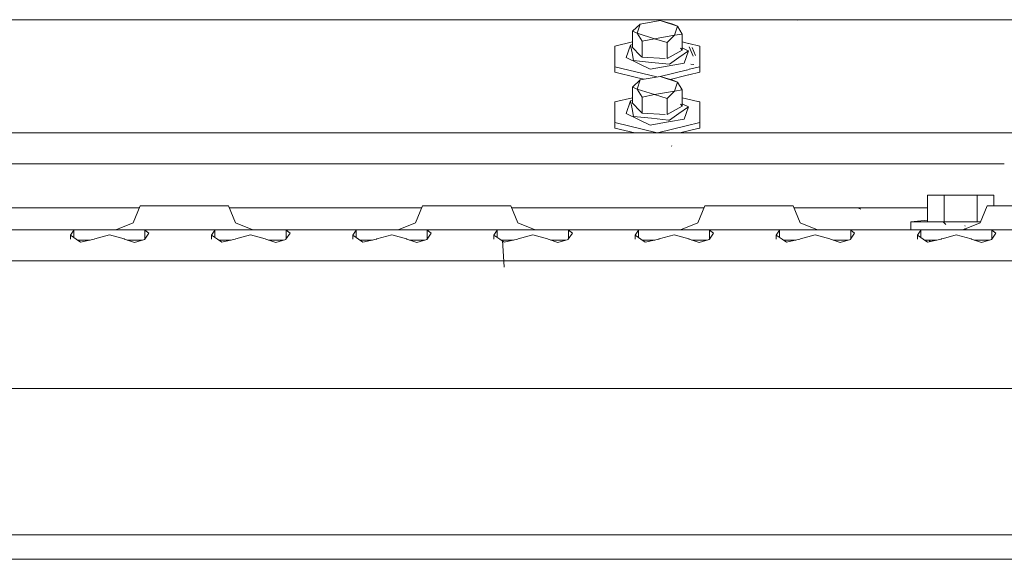
# Model space of a CAD drawing. Units: millimetres. Extents: x 463 to 7129, y 639 to 3503.
# Drawn here: x 5097 to 5320, y 1593 to 1715 of the extents above; entities that cross this region are included whole.
import ezdxf

# ---------------------------------------------------------------- set-up
doc = ezdxf.new("R2010")
doc.units = ezdxf.units.MM
doc.layers.add('1', color=7, linetype='Continuous', true_color=0xffffff)

msp = doc.modelspace()

# ---------------------------------------------------------------- linework, layer by layer
at = {"layer": '1', "color": 18, "linetype": 'Continuous', "lineweight": 13}
for p, q in [((4582.178223, 1715.333008), (5258.441895, 1715.333008)), ((5237.257812, 1714.40979), (5235.522461, 1712.76062)), ((5237.257812, 1714.40979), (5236.614746, 1712.339844)), ((5237.257812, 1714.40979), (5241.820801, 1715.209473)), ((5241.820801, 1715.209473), (5245.741211, 1713.939331)), ((5241.820801, 1715.209473), (5244.648926, 1714.359985)), ((5244.648926, 1714.359985), (5245.741211, 1713.939331)), ((5258.441895, 1715.333008), (5315.027832, 1715.333008)), ((5272.907715, 1715.31543), (5272.200684, 1715.380127)), ((5273.385742, 1715.331665), (5272.893555, 1715.400635)), ((5315.034668, 1715.333008), (5340.342773, 1715.333008)), ((5235.522461, 1712.76062), (5236.614746, 1712.339844)), ((5235.522461, 1709.108398), (5235.522461, 1712.76062)), ((5237.70752, 1710.533813), (5236.614746, 1712.339844)), ((5240.535645, 1711.06958), (5236.614746, 1712.339844)), ((5245.741211, 1713.939331), (5245.098633, 1711.869263)), ((5246.833984, 1712.133179), (5245.098633, 1711.869263)), ((5246.833984, 1712.133179), (5245.741211, 1713.939331)), ((5246.833984, 1708.480957), (5246.833984, 1712.133179)), ((5235.522461, 1710.383667), (5231.554688, 1709.415405)), ((5240.535645, 1711.06958), (5237.70752, 1710.533813)), ((5237.70752, 1706.881592), (5237.70752, 1710.533813)), ((5245.098633, 1711.869263), (5240.535645, 1711.06958)), ((5243.363281, 1710.220093), (5240.535645, 1711.06958)), ((5245.098633, 1711.869263), (5243.363281, 1710.220093)), ((5243.363281, 1706.567627), (5243.363281, 1710.220093)), ((5248.269531, 1710.033447), (5246.833984, 1710.383667)), ((5250.801758, 1709.415405), (5248.336914, 1710.016968)), ((5231.554688, 1704.719116), (5231.554688, 1709.415405)), ((5234.100586, 1706.830566), (5235.123047, 1709.631104)), ((5235.123047, 1709.631104), (5235.522461, 1709.775391)), ((5235.452637, 1707.872681), (5235.123047, 1709.631104)), ((5235.452637, 1707.872681), (5235.781738, 1706.114624)), ((5237.290527, 1707.306641), (5235.522461, 1709.108398)), ((5246.833984, 1708.480957), (5243.363281, 1706.567627)), ((5246.077637, 1706.796509), (5248.255859, 1708.300659)), ((5246.416992, 1708.906128), (5246.833984, 1708.480957)), ((5248.124512, 1708.365845), (5246.833984, 1709.004028)), ((5247.233887, 1705.500366), (5248.255859, 1708.300659)), ((5248.255859, 1708.300659), (5248.175781, 1708.340332)), ((5249.278809, 1707.14978), (5248.379883, 1709.256958)), ((5249.804688, 1707.26123), (5249.045898, 1709.053101)), ((5250.801758, 1704.719116), (5250.801758, 1709.415405)), ((5239.523926, 1704.14917), (5234.100586, 1706.830566)), ((5239.839355, 1705.703491), (5235.781738, 1706.114624)), ((5237.290527, 1707.306641), (5237.70752, 1706.881592)), ((5242.972168, 1706.589355), (5237.70752, 1706.881592)), ((5239.523926, 1704.14917), (5247.233887, 1705.500366)), ((5239.839355, 1705.703491), (5243.897949, 1705.292603)), ((5246.077637, 1706.796509), (5243.897949, 1705.292603)), ((5231.554688, 1704.719116), (5231.554688, 1703.476074)), ((5241.06543, 1702.39856), (5231.554688, 1704.719116)), ((5236.438477, 1702.284424), (5231.554688, 1703.476074)), ((5241.827148, 1702.529175), (5247.741699, 1703.972412)), ((5247.758789, 1703.97644), (5248.371582, 1704.126099)), ((5250.801758, 1703.476074), (5248.34375, 1702.876221)), ((5248.412598, 1704.136108), (5250.801758, 1704.719116)), ((5249.45166, 1705.227783), (5248.789551, 1705.339233)), ((5250.801758, 1704.719116), (5250.801758, 1703.476074)), ((5237.257812, 1701.731323), (5235.522461, 1700.082031)), ((5238.100098, 1701.878906), (5236.445312, 1702.282593)), ((5237.257812, 1701.731323), (5236.614746, 1699.661377)), ((5237.257812, 1701.731323), (5241.820801, 1702.531006)), ((5241.820801, 1702.531006), (5245.741211, 1701.26062)), ((5241.820801, 1702.531006), (5244.648926, 1701.681519)), ((5247.631348, 1702.702393), (5244.11084, 1701.843262)), ((5244.648926, 1701.681519), (5245.741211, 1701.26062)), ((5245.741211, 1701.26062), (5245.098633, 1699.190552)), ((5246.833984, 1699.454468), (5245.741211, 1701.26062)), ((5248.259277, 1702.855591), (5247.636719, 1702.703613)), ((5235.522461, 1700.082031), (5236.614746, 1699.661377)), ((5235.522461, 1696.429688), (5235.522461, 1700.082031)), ((5237.70752, 1697.855225), (5236.614746, 1699.661377)), ((5240.535645, 1698.391113), (5236.614746, 1699.661377)), ((5245.098633, 1699.190552), (5240.535645, 1698.391113)), ((5245.098633, 1699.190552), (5243.363281, 1697.541626)), ((5246.833984, 1699.454468), (5245.098633, 1699.190552)), ((5246.833984, 1695.802246), (5246.833984, 1699.454468)), ((5231.554688, 1696.736938), (5235.522461, 1697.705078)), ((5231.554688, 1696.736938), (5231.554688, 1692.040527)), ((5234.100586, 1694.1521), (5235.123047, 1696.952393)), ((5235.123047, 1696.952393), (5235.522461, 1697.096802)), ((5235.452637, 1695.194214), (5235.123047, 1696.952393)), ((5237.290527, 1694.628174), (5235.522461, 1696.429688)), ((5240.535645, 1698.391113), (5237.70752, 1697.855225)), ((5237.70752, 1694.202881), (5237.70752, 1697.855225)), ((5243.363281, 1697.541626), (5240.535645, 1698.391113)), ((5243.363281, 1693.88916), (5243.363281, 1697.541626)), ((5250.377441, 1696.840454), (5246.833984, 1697.705078)), ((5250.801758, 1696.736938), (5250.398438, 1696.835327)), ((5250.801758, 1692.040527), (5250.801758, 1696.736938)), ((5235.452637, 1695.194214), (5235.781738, 1693.436035)), ((5237.290527, 1694.628174), (5237.70752, 1694.202881)), ((5242.972168, 1693.910889), (5237.70752, 1694.202881)), ((5246.833984, 1695.802246), (5243.363281, 1693.88916)), ((5246.077637, 1694.118042), (5248.255859, 1695.622192)), ((5246.416992, 1696.227539), (5246.833984, 1695.802246)), ((5248.255859, 1695.622192), (5246.833984, 1696.325317)), ((5247.233887, 1692.821899), (5248.255859, 1695.622192)), ((5231.554688, 1692.040527), (5231.554688, 1690.797485)), ((5241.157715, 1689.69751), (5231.554688, 1692.040527)), ((5239.523926, 1691.470703), (5234.100586, 1694.1521)), ((5239.839355, 1693.025024), (5235.781738, 1693.436035)), ((5243.654785, 1692.194702), (5239.523926, 1691.470703)), ((5239.839355, 1693.025024), (5243.666992, 1692.637207)), ((5247.233887, 1692.821899), (5243.672363, 1692.197876)), ((5243.672363, 1692.636719), (5243.897949, 1692.613892)), ((5243.897949, 1692.613892), (5246.077637, 1694.118042)), ((5247.744629, 1691.294556), (5250.801758, 1692.040527)), ((5250.801758, 1692.040527), (5250.801758, 1690.797485)), ((5236.062988, 1689.69751), (5231.554688, 1690.797485)), ((5241.199219, 1689.69751), (5247.71875, 1691.288208)), ((5250.377441, 1690.693848), (5246.293945, 1689.69751)), ((5250.801758, 1690.797485), (5250.391113, 1690.697266)), ((4601.755859, 1689.69751), (5247.597656, 1689.69751)), ((5247.601562, 1689.69751), (5326.23584, 1689.69751)), ((5244.421387, 1686.690063), (5244.364746, 1686.796997)), ((5109.705078, 1682.69751), (4601.68457, 1682.69751)), ((5246.767578, 1682.69751), (5109.706055, 1682.69751)), ((5309.750977, 1682.69751), (5246.84668, 1682.69751)), ((5312.137207, 1682.69751), (5309.750977, 1682.69751)), ((5319.822266, 1682.69751), (5312.137207, 1682.69751)), ((5302.444824, 1675.554321), (5306.116699, 1675.554321)), ((5302.444824, 1669.554443), (5302.444824, 1675.554321)), ((5306.117188, 1675.554321), (5306.197266, 1675.554321)), ((5306.197266, 1675.554321), (5309.554199, 1675.554321)), ((5306.197266, 1669.554443), (5306.197266, 1675.554321)), ((5309.554199, 1675.554321), (5313.703125, 1675.554321)), ((5314.617676, 1675.554321), (5313.703125, 1675.554321)), ((5313.703125, 1669.554443), (5313.703125, 1675.554321)), ((5317.455566, 1675.554321), (5314.629883, 1675.554321)), ((5317.455566, 1673.197388), (5317.455566, 1675.554321)), ((5120.053711, 1672.697388), (5080.157715, 1672.697388)), ((5123.743164, 1672.697388), (5120.069824, 1672.697388)), ((5123.950195, 1673.197388), (5122.339355, 1669.30835)), ((5123.950195, 1673.197388), (5125.859863, 1673.197388)), ((5125.859863, 1673.197388), (5130.859863, 1673.197388)), ((5130.859863, 1673.197388), (5137.040527, 1673.197388)), ((5137.040527, 1673.197388), (5142.040527, 1673.197388)), ((5142.040527, 1673.197388), (5143.950195, 1673.197388)), ((5143.950195, 1673.197388), (5145.561035, 1669.30835)), ((5187.743652, 1672.697388), (5144.157227, 1672.697388)), ((5187.950684, 1673.197388), (5186.339355, 1669.30835)), ((5187.950684, 1673.197388), (5189.860352, 1673.197388)), ((5189.860352, 1673.197388), (5194.859863, 1673.197388)), ((5194.859863, 1673.197388), (5201.040527, 1673.197388)), ((5201.040527, 1673.197388), (5206.040527, 1673.197388)), ((5206.040527, 1673.197388), (5207.950195, 1673.197388)), ((5207.950195, 1673.197388), (5209.561523, 1669.30835)), ((5209.958496, 1672.697388), (5208.157227, 1672.697388)), ((5209.960449, 1672.697388), (5209.958984, 1672.697388)), ((5223.007324, 1672.697388), (5209.962402, 1672.697388)), ((5233.973633, 1672.697388), (5223.007324, 1672.697388)), ((5251.743164, 1672.697388), (5233.984863, 1672.697388)), ((5251.950195, 1673.197388), (5250.339355, 1669.30835)), ((5251.950195, 1673.197388), (5253.860352, 1673.197388)), ((5253.860352, 1673.197388), (5258.860352, 1673.197388)), ((5258.860352, 1673.197388), (5265.041016, 1673.197388)), ((5265.041016, 1673.197388), (5270.041016, 1673.197388)), ((5270.041016, 1673.197388), (5271.950195, 1673.197388)), ((5271.950195, 1673.197388), (5273.561523, 1669.30835)), ((5276.240234, 1672.697388), (5272.157227, 1672.697388)), ((5290.693359, 1672.697388), (5276.240234, 1672.697388)), ((5287.283203, 1672.374878), (5286.781738, 1672.660034)), ((5302.444824, 1672.697388), (5290.711914, 1672.697388)), ((5315.950195, 1673.197388), (5314.339844, 1669.30835)), ((5315.950195, 1673.197388), (5317.860352, 1673.197388)), ((5317.860352, 1673.197388), (5322.860352, 1673.197388)), ((5298.64502, 1669.554443), (5302.444824, 1669.896973)), ((5092.008789, 1667.697388), (5109.891602, 1667.697388)), ((5108.893555, 1667.623535), (5108.119629, 1666.482422)), ((5109.891602, 1667.697388), (5108.893555, 1667.623535)), ((5108.893555, 1667.623535), (5108.893555, 1665.951294)), ((5115.950195, 1667.697388), (5109.891602, 1667.697388)), ((5115.950195, 1667.697388), (5116.853516, 1667.697388)), ((5116.853516, 1667.697388), (5124.008789, 1667.697388)), ((5118.450195, 1667.697388), (5122.339355, 1669.30835)), ((5124.008789, 1667.697388), (5125.007324, 1667.623535)), ((5124.008789, 1667.697388), (5133.950195, 1667.697388)), ((5129.160645, 1667.697388), (5124.008789, 1667.697388)), ((5125.007324, 1667.623535), (5125.905273, 1666.956787)), ((5125.007324, 1665.665771), (5125.007324, 1667.623535)), ((5129.160645, 1667.697388), (5133.950195, 1667.697388)), ((5133.950195, 1667.697388), (5141.891602, 1667.697388)), ((5133.950195, 1667.697388), (5138.739746, 1667.697388)), ((5138.739746, 1667.697388), (5141.891602, 1667.697388)), ((5140.893555, 1667.623535), (5140.119629, 1666.482422)), ((5141.891602, 1667.697388), (5140.893555, 1667.623535)), ((5140.893555, 1667.623535), (5140.893555, 1665.951294)), ((5148.950195, 1667.697388), (5141.891602, 1667.697388)), ((5149.450195, 1667.697388), (5145.561035, 1669.30835)), ((5148.950195, 1667.697388), (5151.950195, 1667.697388)), ((5156.008789, 1667.697388), (5151.950195, 1667.697388)), ((5156.008789, 1667.697388), (5157.007324, 1667.623535)), ((5165.950195, 1667.697388), (5156.008789, 1667.697388)), ((5157.007324, 1667.623535), (5157.904297, 1666.956787)), ((5157.007324, 1665.665405), (5157.007324, 1667.623535)), ((5165.950195, 1667.697388), (5173.89209, 1667.697388)), ((5172.893555, 1667.623535), (5172.119629, 1666.482422)), ((5173.89209, 1667.697388), (5172.893555, 1667.623535)), ((5172.893555, 1667.623535), (5172.893555, 1665.951294)), ((5180.950195, 1667.697388), (5173.89209, 1667.697388)), ((5180.950195, 1667.697388), (5188.009277, 1667.697388)), ((5182.450684, 1667.697388), (5186.339355, 1669.30835)), ((5188.009277, 1667.697388), (5189.006836, 1667.623535)), ((5188.009277, 1667.697388), (5197.950195, 1667.697388)), ((5193.160645, 1667.697388), (5188.009277, 1667.697388)), ((5189.006836, 1667.623535), (5189.904297, 1666.956787)), ((5189.006836, 1665.665405), (5189.006836, 1667.623535)), ((5193.160645, 1667.697388), (5197.950195, 1667.697388)), ((5197.950195, 1667.697388), (5203.0625, 1667.697388)), ((5197.950195, 1667.697388), (5202.740234, 1667.697388)), ((5202.740234, 1667.697388), (5203.0625, 1667.697388)), ((5203.0625, 1667.697388), (5205.89209, 1667.697388)), ((5203.0625, 1667.697388), (5205.89209, 1667.697388)), ((5204.893555, 1667.623535), (5204.119629, 1666.482422)), ((5205.89209, 1667.697388), (5204.893555, 1667.623535)), ((5204.893555, 1667.623535), (5204.893555, 1665.951294)), ((5212.950195, 1667.697388), (5205.89209, 1667.697388)), ((5213.450195, 1667.697388), (5209.561523, 1669.30835)), ((5212.950195, 1667.697388), (5215.950195, 1667.697388)), ((5215.950195, 1667.697388), (5220.009277, 1667.697388)), ((5220.009277, 1667.697388), (5221.006836, 1667.623535)), ((5220.009277, 1667.697388), (5220.514648, 1667.697388)), ((5220.514648, 1667.697388), (5236.430664, 1667.697388)), ((5221.006836, 1667.623535), (5221.904297, 1666.956787)), ((5221.006836, 1665.665405), (5221.006836, 1667.623535)), ((5236.893555, 1667.623535), (5236.120117, 1666.482422)), ((5236.431641, 1667.697388), (5237.89209, 1667.697388)), ((5237.89209, 1667.697388), (5236.893555, 1667.623535)), ((5236.893555, 1667.623535), (5236.893555, 1665.951294)), ((5244.950195, 1667.697388), (5237.89209, 1667.697388)), ((5244.950195, 1667.697388), (5252.009277, 1667.697388)), ((5246.450195, 1667.697388), (5250.339355, 1669.30835)), ((5252.009277, 1667.697388), (5253.006836, 1667.623535)), ((5252.009277, 1667.697388), (5258.463379, 1667.697388)), ((5257.160645, 1667.697388), (5252.009277, 1667.697388)), ((5253.006836, 1667.623535), (5253.904297, 1666.956787)), ((5253.006836, 1665.665771), (5253.006836, 1667.623535)), ((5257.160645, 1667.697388), (5261.950684, 1667.697388)), ((5258.463379, 1667.697388), (5261.950684, 1667.697388)), ((5261.950684, 1667.697388), (5269.89209, 1667.697388)), ((5261.950684, 1667.697388), (5266.740234, 1667.697388)), ((5266.740234, 1667.697388), (5269.89209, 1667.697388)), ((5268.894043, 1667.623535), (5268.120117, 1666.482422)), ((5269.89209, 1667.697388), (5268.894043, 1667.623535)), ((5268.894043, 1667.623535), (5268.894043, 1665.951294)), ((5276.950195, 1667.697388), (5269.89209, 1667.697388)), ((5277.450684, 1667.697388), (5273.561523, 1669.30835)), ((5276.950195, 1667.697388), (5279.950195, 1667.697388)), ((5279.950195, 1667.697388), (5284.008789, 1667.697388)), ((5284.008789, 1667.697388), (5285.006836, 1667.623535)), ((5284.008789, 1667.697388), (5291.815918, 1667.697388)), ((5285.006836, 1667.623535), (5285.904785, 1666.956787)), ((5285.006836, 1665.665405), (5285.006836, 1667.623535)), ((5291.816895, 1667.697388), (5291.817871, 1667.697388)), ((5291.817871, 1667.697388), (5301.891602, 1667.697388)), ((5300.865234, 1669.554443), (5298.64502, 1669.554443)), ((5298.64502, 1667.697388), (5298.64502, 1669.554443)), ((5300.894043, 1667.623535), (5300.120117, 1666.482422)), ((5301.957031, 1669.554443), (5300.865234, 1669.554443)), ((5301.891602, 1667.697388), (5300.894043, 1667.623535)), ((5300.894043, 1667.623535), (5300.894043, 1665.951294)), ((5305.97998, 1667.697388), (5301.891602, 1667.697388)), ((5306.012207, 1669.554443), (5301.957031, 1669.554443)), ((5306.575684, 1668.954346), (5305.975098, 1669.554443)), ((5306.575684, 1668.954346), (5305.975098, 1669.554443)), ((5307.950195, 1667.697388), (5305.97998, 1667.697388)), ((5309.390137, 1669.554443), (5306.012207, 1669.554443)), ((5307.950195, 1667.697388), (5308.854004, 1667.697388)), ((5308.854004, 1667.697388), (5312.6875, 1667.697388)), ((5309.950195, 1669.554443), (5309.390137, 1669.554443)), ((5309.950195, 1669.554443), (5314.441406, 1669.554443)), ((5310.450195, 1667.697388), (5314.339844, 1669.30835)), ((5311.187012, 1667.838257), (5310.861816, 1667.996704)), ((5310.988281, 1668.590332), (5310.916504, 1668.725708)), ((5312.6875, 1667.697388), (5316.008789, 1667.697388)), ((5316.008789, 1667.697388), (5317.006836, 1667.623535)), ((5316.008789, 1667.697388), (5316.157227, 1667.697388)), ((5316.157227, 1667.697388), (5316.014648, 1667.697388)), ((5316.157227, 1667.697388), (5316.158203, 1667.697388)), ((5316.158203, 1667.697388), (5316.157227, 1667.697388)), ((5316.158203, 1667.697388), (5322.471191, 1667.697388)), ((5321.161133, 1667.697388), (5316.158203, 1667.697388)), ((5317.006836, 1667.623535), (5317.904785, 1666.956787)), ((5317.006836, 1665.665405), (5317.006836, 1667.623535)), ((5108.119629, 1665.580688), (5108.119629, 1666.482422)), ((5109.433594, 1665.580688), (5108.119629, 1666.482422)), ((5109.433594, 1665.580688), (5110.421387, 1664.902954)), ((5112.570801, 1665.397461), (5109.701172, 1665.397461)), ((5110.421387, 1664.902954), (5113.497559, 1665.610718)), ((5113.497559, 1665.610718), (5113.616699, 1665.643066)), ((5113.616699, 1665.643066), (5116.950195, 1666.55188)), ((5120.28418, 1665.643066), (5116.950195, 1666.55188)), ((5120.28418, 1665.643066), (5120.402832, 1665.610718)), ((5120.402832, 1665.610718), (5122.650879, 1664.820068)), ((5121.008789, 1665.397461), (5124.447754, 1665.397461)), ((5122.650879, 1664.820068), (5124.927734, 1665.551758)), ((5124.927734, 1665.551758), (5124.982422, 1665.630005)), ((5124.982422, 1665.630005), (5125.905273, 1666.956787)), ((5140.119629, 1665.584595), (5140.119629, 1666.482422)), ((5141.433594, 1665.580688), (5140.119629, 1666.482422)), ((5141.433594, 1665.580688), (5142.421875, 1664.902954)), ((5144.571289, 1665.397461), (5141.701172, 1665.397461)), ((5142.421875, 1664.902954), (5145.497559, 1665.610718)), ((5145.497559, 1665.610718), (5145.616699, 1665.643066)), ((5148.950195, 1666.55188), (5145.616699, 1665.643066)), ((5152.28418, 1665.643066), (5148.950195, 1666.55188)), ((5152.28418, 1665.643066), (5152.402832, 1665.610718)), ((5152.402832, 1665.610718), (5154.650879, 1664.820068)), ((5153.008789, 1665.397461), (5156.447754, 1665.397461)), ((5154.650879, 1664.820068), (5156.927734, 1665.551758)), ((5156.927734, 1665.551758), (5156.98291, 1665.630005)), ((5157.904297, 1666.956787), (5156.98291, 1665.630005)), ((5172.119629, 1665.584595), (5172.119629, 1666.482422)), ((5173.433594, 1665.580688), (5172.119629, 1666.482422)), ((5173.433594, 1665.580688), (5174.421875, 1664.902954)), ((5176.571289, 1665.397461), (5173.700684, 1665.397461)), ((5174.421875, 1664.902954), (5177.497559, 1665.610718)), ((5177.497559, 1665.610718), (5177.616699, 1665.643066)), ((5180.950195, 1666.55188), (5177.616699, 1665.643066)), ((5184.283691, 1665.643066), (5180.950195, 1666.55188)), ((5184.283691, 1665.643066), (5184.40332, 1665.610718)), ((5184.40332, 1665.610718), (5186.650391, 1664.820068)), ((5185.008789, 1665.397461), (5188.447754, 1665.397461)), ((5186.650391, 1664.820068), (5188.927734, 1665.551758)), ((5188.927734, 1665.551758), (5188.98291, 1665.630005)), ((5189.904297, 1666.956787), (5188.98291, 1665.630005)), ((5204.119629, 1666.482422), (5205.433594, 1665.580688)), ((5204.119629, 1665.584595), (5204.119629, 1666.482422)), ((5205.433594, 1665.580688), (5206.421387, 1664.902954)), ((5208.571289, 1665.397461), (5205.700684, 1665.397461)), ((5206.482422, 1659.253418), (5206.051758, 1665.373169)), ((5209.498047, 1665.610718), (5206.421387, 1664.902954)), ((5209.498047, 1665.610718), (5209.616699, 1665.643066)), ((5212.950195, 1666.55188), (5209.616699, 1665.643066)), ((5216.283691, 1665.643066), (5212.950195, 1666.55188)), ((5216.283691, 1665.643066), (5216.40332, 1665.610718)), ((5216.40332, 1665.610718), (5218.650391, 1664.820068)), ((5217.008789, 1665.397461), (5220.447754, 1665.397461)), ((5218.650391, 1664.820068), (5220.928711, 1665.551758)), ((5219.770508, 1665.38269), (5219.751953, 1665.174072)), ((5219.770508, 1665.38269), (5219.811523, 1665.397461)), ((5219.770508, 1665.38269), (5219.771484, 1665.397461)), ((5220.337402, 1665.397461), (5220.337402, 1665.362183)), ((5220.928711, 1665.551758), (5220.98291, 1665.630005)), ((5221.904297, 1666.956787), (5220.98291, 1665.630005)), ((5236.120117, 1665.584595), (5236.120117, 1666.482422)), ((5237.434082, 1665.580688), (5236.120117, 1666.482422)), ((5237.434082, 1665.580688), (5238.421387, 1664.902954)), ((5240.571289, 1665.397461), (5237.700684, 1665.397461)), ((5238.421387, 1664.902954), (5241.498047, 1665.610718)), ((5241.498047, 1665.610718), (5241.616699, 1665.643066)), ((5241.616699, 1665.643066), (5244.950195, 1666.55188)), ((5248.283691, 1665.643066), (5244.950195, 1666.55188)), ((5248.283691, 1665.643066), (5248.40332, 1665.610718)), ((5248.40332, 1665.610718), (5250.649902, 1664.820068)), ((5249.009277, 1665.397461), (5252.447266, 1665.397461)), ((5250.649902, 1664.820068), (5252.927734, 1665.551758)), ((5252.927734, 1665.551758), (5252.981934, 1665.630005)), ((5253.904297, 1666.956787), (5252.981934, 1665.630005)), ((5268.120117, 1665.584595), (5268.120117, 1666.482422)), ((5269.434082, 1665.580688), (5268.120117, 1666.482422)), ((5269.434082, 1665.580688), (5270.421387, 1664.902954)), ((5272.570801, 1665.397461), (5269.700684, 1665.397461)), ((5270.421387, 1664.902954), (5273.497559, 1665.610718)), ((5273.497559, 1665.610718), (5273.617188, 1665.643066)), ((5273.617188, 1665.643066), (5276.950195, 1666.55188)), ((5280.283691, 1665.643066), (5276.950195, 1666.55188)), ((5280.283691, 1665.643066), (5280.40332, 1665.610718)), ((5280.40332, 1665.610718), (5282.650391, 1664.820068)), ((5281.009277, 1665.397461), (5284.447266, 1665.397461)), ((5282.650391, 1664.820068), (5284.927734, 1665.551758)), ((5284.927734, 1665.551758), (5284.981934, 1665.630005)), ((5285.904785, 1666.956787), (5284.981934, 1665.630005)), ((5300.120117, 1665.584595), (5300.120117, 1666.482422)), ((5301.433594, 1665.580688), (5300.120117, 1666.482422)), ((5301.433594, 1665.580688), (5302.421387, 1664.902954)), ((5304.571777, 1665.397461), (5301.700684, 1665.397461)), ((5302.421387, 1664.902954), (5305.497559, 1665.610718)), ((5302.850586, 1665.001465), (5302.850586, 1665.397461)), ((5302.950195, 1665.024414), (5302.950195, 1665.397461)), ((5305.497559, 1665.610718), (5305.617188, 1665.643066)), ((5305.617188, 1665.643066), (5306.060059, 1665.763916)), ((5306.061035, 1665.76416), (5308.950195, 1666.55188)), ((5312.283691, 1665.643066), (5308.950195, 1666.55188)), ((5312.283691, 1665.643066), (5312.402832, 1665.610718)), ((5312.402832, 1665.610718), (5314.650391, 1664.820068)), ((5313.008789, 1665.397461), (5315.972656, 1665.397461)), ((5314.650391, 1664.820068), (5316.927734, 1665.551758)), ((5315.973633, 1665.397461), (5316.447266, 1665.397461)), ((5316.927734, 1665.551758), (5316.981934, 1665.630005)), ((5316.981934, 1665.630005), (5317.904785, 1666.956787)), ((5030.274902, 1660.697388), (5203.062012, 1660.697388)), ((5203.062012, 1660.697388), (5209.965332, 1660.697388)), ((5209.966309, 1660.697388), (5209.969727, 1660.697388)), ((5209.972656, 1660.697388), (5220.803711, 1660.697388)), ((5220.803711, 1660.697388), (5238.14502, 1660.697388)), ((5238.145508, 1660.697388), (5292.919434, 1660.697388)), ((5292.919434, 1660.697388), (5306.106934, 1660.697388)), ((5306.106934, 1660.697388), (5309.145996, 1660.697388)), ((5309.145996, 1660.697388), (5312.943848, 1660.697388)), ((5312.944824, 1660.697388), (5358.643066, 1660.697388)), ((4611.950195, 1631.69751), (5421.950195, 1631.69751)), ((5421.628418, 1598.517334), (4916.628418, 1598.517334)), ((5421.628418, 1592.970825), (4886.628418, 1592.970825))]:
    msp.add_line(p, q, dxfattribs=at)

doc.saveas('drawing.dxf')
